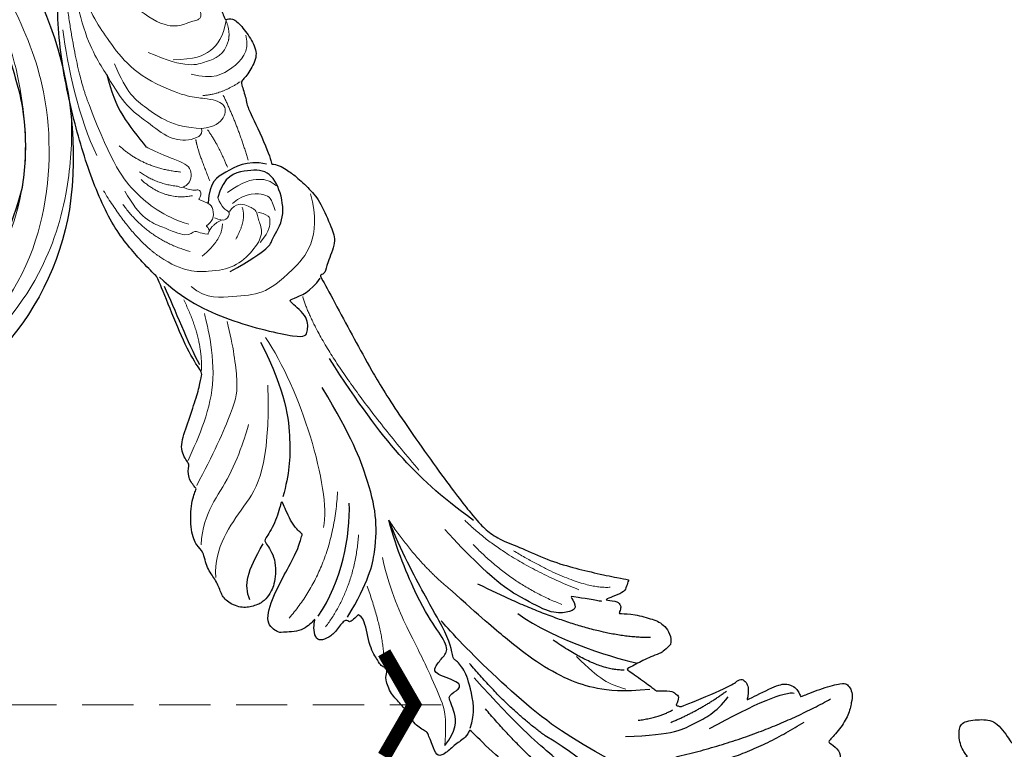
# Model space of a CAD drawing. Units: millimetres. Extents: x 2074 to 4174, y 1689 to 3174.
# Drawn here: x 2695 to 2817, y 2181 to 2272 of the extents above; entities that cross this region are included whole.
import ezdxf

# ---------------------------------------------------------------- set-up
doc = ezdxf.new("R2010")
doc.units = ezdxf.units.MM
doc.linetypes.add('HIDDEN', pattern=[9.525, 6.35, -3.175])
for name, color, linetype in [('A-04.尺寸標註', 4, 'Continuous'), ('H-08.木作(細線)', 8, 'Continuous'), ('IE-DIM', 3, 'Continuous'), ('文字', 4, 'Continuous')]:
    doc.layers.add(name, color=color, linetype=linetype)
doc.layers.add('H&K Decorate detail1', color=251, linetype='Continuous', lineweight=5)
doc.styles.add('CHINA', font='SIMPLEX.shx')
doc.styles.add('新細明體', font='txt')
doc.dimstyles.new('5', dxfattribs={"dimtxt": 12.5, "dimasz": 3.75, "dimexe": 2.5, "dimexo": 2.5, "dimgap": 1.5, "dimtad": 2, "dimdec": 0, "dimtxsty": '新細明體', "dimblk": 'ARCHTICK', "dimcen": 5, "dimclrd": 8, "dimclre": 8, "dimclrt": 4, "dimadec": 0, "dimazin": 0, "dimtfac": 1, "dimtdec": 0, "dimtix": 1, "dimtmove": 2, "dimatfit": 3, "dimldrblk": 'OPEN90', "dimfxl": 1.25, "dimlwd": 9, "dimlwe": 9, "dimarcsym": 0})
doc.dimstyles.new('DN-1', dxfattribs={"dimtxt": 2.6, "dimasz": 1, "dimexe": 1, "dimexo": 2, "dimgap": 0.5, "dimtad": 1, "dimdec": 0, "dimzin": 9, "dimdsep": 46, "dimtxsty": 'CHINA', "dimblk": 'ARCHTICK', "dimcen": 2, "dimdle": 1, "dimclrd": 5, "dimclre": 8, "dimclrt": 4, "dimadec": 1, "dimazin": 2, "dimtfac": 0.416667, "dimtdec": 0, "dimtix": 1, "dimtmove": 2, "dimatfit": 0, "dimldrblk": 'CCC', "dimfxl": 4, "dimfxlon": 1, "dimtzin": 0, "dimlwd": 25, "dimlwe": 25, "dimarcsym": 0})

# ---------------------------------------------------------------- blocks, each defined once
blk = doc.blocks.new('SE-21113L')
at = {"layer": 'H-08.木作(細線)', "lineweight": 30}
for points in [[(-69.29, 12.38), (-73.36, 13.99), (-75.86, 19.35), (-75.84, 19.35), (-75.84, 20.26), (-74.62, 20.26), (-74.48, 20.26), (-75.42, 21.11), (-75.7, 21.69), (-75.7, 23.18), (-74.85, 23.68), (-73.91, 23.68), (-72.62, 23.04), (-72.51, 23.04), (-74.23, 24.97), (-75.26, 26.47), (-75.26, 27.18), (-74.94, 27.68), (-73.72, 28.15), (-73.79, 28.15), (-74.44, 29.64), (-74.05, 31.98), (-73.72, 33.04), (-72.69, 34.6), (-71.15, 34.6), (-68.88, 34.97), (-67.2, 33.62), (-65.55, 32.01), (-65.55, 29.76), (-65.48, 29.76), (-64.42, 29.76), (-64.42, 29.69), (-64.42, 31.94), (-62.33, 31.62), (-61.85, 31.3), (-60.97, 30.08), (-60.58, 27.95), (-60.16, 26.57), (-60.16, 26.48), (-59.82, 28.02), (-58.88, 28.02), (-58.05, 28.02), (-57.13, 25.56), (-57.13, 24.28), (-57.13, 23.75), (-57.13, 23.84), (-54.88, 25.81), (-52.49, 27.1), (-47.41, 29.92), (-42.54, 32.63), (-38.61, 34.26), (-38.61, 34.27), (-39.3, 35.02), (-39.58, 36.61), (-40.22, 38.14), (-40.22, 39.27), (-39.16, 39.27), (-36.93, 39.27), (-36.93, 39.23), (-35.39, 40.44), (-34.01, 40.44), (-34.17, 40.44), (-32.49, 40.95), (-30.86, 41.66), (-28.75, 41.66), (-28.11, 40.99), (-27.51, 40.99), (-27.17, 41.52), (-26.43, 41.52), (-24.59, 41.98), (-20.82, 41.09), (-20.18, 41.75), (-20.18, 41.66), (-20.64, 42.81), (-20.64, 43.06), (-19.97, 43.43), (-21.07, 44.93), (-21.44, 46.13), (-21.44, 47.29), (-20.82, 47.7), (-19.57, 47.43), (-18.65, 46.85), (-18.67, 46.85), (-19.57, 48.81), (-18.53, 51.53), (-18.62, 51.53), (-16.87, 52.96), (-14, 50.51), (-11.9, 47.99), (-9.91, 45.55), (-8.32, 44.33), (-8.35, 44.33), (-6.76, 45.11), (-3.55, 45.11), (-3.55, 45.18), (-5.91, 46.96), (-7.24, 48.99), (-7.43, 48.99), (-9.91, 48.43), (-12.79, 49.76), (-13.79, 51.02), (-14.34, 52.02), (-14.34, 53.53), (-13.9, 55.02), (-12.27, 56.39), (-11.09, 56.39), (-9.39, 56.39), (-7.87, 56.94), (-5.54, 56.43), (-4.87, 57.05), (-2.8, 57.05), (0.34, 55.76), (1.86, 54.36), (1.78, 54.36), (3.5, 54.91), (5.01, 54.06), (4.97, 54.06), (7.08, 54.54), (9.12, 52.88), (11.6, 50.66), (13.41, 49.22), (14.78, 48.37), (14.78, 48.29), (18.11, 48.96), (23.1, 48.96), (28.06, 48.96), (28.06, 49.03), (29.76, 49.75), (35.23, 51.77), (42.57, 51.99), (50.83, 51.15), (60.02, 49.33), (68.7, 45.72), (80.48, 40.99), (94.5, 33.14), (108.03, 21.33), (112.12, 17.43), (119.74, 10.2), (125.34, 3.27), (128.27, -2.01), (130.67, -8.17), (131.69, -16.16), (131.69, -21.91), (130.76, -30.1), (126.81, -37.28), (124.89, -39.44), (122.37, -42.13), (118.41, -44.17), (114.88, -45.07), (110.07, -45.56), (104.99, -44.54), (100.89, -42.03), (98.48, -39.92), (97.39, -37.25), (96.08, -33.1), (97.36, -28.23), (98.88, -23.92), (103.74, -21.64), (108.19, -20.27), (113.05, -22.74), (115.22, -24.15), (116.17, -26.09)], [(35.54, 30.53), (35.35, 29.99), (34.08, 29.02), (33.1, 28.39), (30.85, 27.35), (28.86, 26.69), (25.33, 26.69), (23.64, 26.69), (21.48, 28.95), (20.52, 29.48), (20.52, 30.21), (20.47, 30.21), (16.18, 29.75), (11.6, 29.25), (7.38, 28.78), (1.7, 27.91), (-9.57, 25.26), (-14.73, 23.76), (-16.45, 23.11), (-18.12, 22.03), (-19.89, 20.1), (-22.41, 17.8), (-24.62, 15.17), (-26.39, 12.7), (-28.21, 10.02), (-28.84, 9.03), (-28.83, 9.03), (-29.49, 9.6), (-30.02, 10.07), (-30.02, 11.28), (-30.02, 12.61), (-30.06, 12.61), (-30.85, 11.19), (-31.39, 11.19), (-31.65, 11.19), (-32.25, 11.73), (-32.25, 11.71), (-33.03, 9.96), (-34.53, 8.05), (-35.61, 6.98), (-37.39, 6.7), (-38.21, 7.28)], [(116.17, -26.09), (117.45, -22.46), (117.45, -20.92), (116.83, -17.86), (115.35, -13.71), (113.4, -9.32), (111.26, -5.93), (109.26, -3.32), (107.37, -0.66), (105.01, 2.05), (102.65, 4.52), (98.86, 8.14), (96.25, 10.55), (92.66, 12.92), (88.98, 15.17), (84.89, 17.57), (80.54, 19.72), (77.67, 21.35), (71.57, 24.08), (67.63, 25.41), (62.77, 27.09), (58.77, 28.37), (56.11, 29.14), (54.37, 29.14), (54.22, 29.14), (54.22, 28.22), (52.84, 27.55), (50.64, 26.99), (48.64, 26.99), (47.16, 28.73), (46.39, 30.21), (46.39, 30.25), (44.03, 30.45), (43.51, 30.64), (42.63, 30.61), (36.75, 30.31), (35.54, 30.53), (35.54, 30.53)], [(-38.21, 7.28), (-38.71, 8.37), (-38.71, 8.91), (-38.71, 10.22), (-38.71, 10.89), (-38.99, 13.47), (-38.97, 13.47), (-41.46, 11.86), (-42.86, 11.06), (-42.86, 11.08), (-43.53, 9.28), (-44.11, 8.98), (-44.54, 8.63), (-45.51, 9.49), (-45.4, 9.49), (-45.81, 9.04), (-45.83, 9.04), (-45.83, 2.26), (-45.47, 1.33), (-45.47, 0.61), (-46.12, 0.33), (-46.73, 0.33), (-47.53, 0.63), (-48.11, 1.07), (-48.16, 1.07), (-47.79, -3.2), (-48.14, -4.29), (-48.76, -4.93), (-49.44, -5.22), (-49.96, -5.22), (-50.22, -5.22), (-50.3, -5.22), (-50.3, -8.21), (-50.63, -10.68), (-50.95, -11.09), (-51.52, -11.33), (-52.4, -11.33), (-53.27, -10.81), (-54.6, -9.92), (-55.85, -8.22), (-56.72, -6.28), (-56.79, -6.28), (-57.96, -7.08), (-59.14, -7.08), (-59.8, -6.18), (-59.8, -6.35), (-60.7, -7.7), (-62.33, -11.68), (-63.4, -14.55), (-64.09, -15.98), (-64.93, -20.07), (-64.93, -21.59), (-64.99, -21.59), (-63.44, -21.17), (-61.39, -21.76), (-60.6, -22.66), (-61.36, -25.09), (-62.24, -26.62), (-65.53, -27.29), (-65.48, -27.29), (-64.66, -28.55), (-64.66, -29.53), (-64.66, -29.6), (-60.31, -30.1), (-59.83, -31.92), (-59.83, -31.99), (-59.48, -33.55), (-59.85, -34.05), (-59.85, -34.15), (-56.79, -35.11), (-54.52, -37.76), (-52.51, -41.43), (-52.77, -46.52), (-54.37, -51.76), (-55.18, -52.5), (-56.19, -53.29), (-57.88, -55.11), (-59.36, -56.02), (-61.99, -56.81), (-62.69, -56.81), (-67.85, -56.81), (-69.33, -56.81), (-73.7, -54.81), (-75, -53.79), (-77.03, -52.08), (-79.02, -49.28), (-80.28, -47.15), (-81.63, -44.36), (-82.4, -42.21), (-83.23, -40.6), (-84, -38.12), (-84.49, -35.84), (-84.49, -32.49), (-84.76, -27.8), (-83.9, -23.28), (-83.9, -23.19), (-87.18, -25.63), (-94.2, -28.35), (-100.55, -29.96), (-106.92, -31.03), (-113.34, -31.03), (-119.18, -30.81), (-125.82, -27.99), (-128.97, -26.12), (-131.8, -19.91)]]:
    blk.add_open_spline(points, degree=3, dxfattribs=at)
at = {"layer": 'H-08.木作(細線)', "lineweight": 5}
for points, degree in [([(-9.26, 56.29), (-5.64, 55.02), (-2.38, 49.48), (0.73, 44.97), (10.34, 41.32)], 3), ([(-4.82, 56.45), (-1.06, 54.56), (0.8, 49.97), (6.74, 45.37), (6.74, 45.37)], 3), ([(5.43, 53.99), (7.76, 51.61), (12.68, 46.23), (21.55, 45.25), (21.55, 45.25)], 3), ([(-17.35, 49.76), (-13.55, 42.29), (-5.12, 38.31)], 2), ([(-20.06, 45.99), (-16.96, 40.84), (-11.06, 37.92)], 2), ([(42.91, 36.95), (41.97, 36.95), (41.98, 39.18), (43.39, 41.31), (46.64, 43.1), (49.18, 44.7), (53.51, 45.26), (59.45, 46.46), (70.8, 43.84), (75.25, 42.63)], 3), ([(50.14, 40.01), (53.06, 42.59), (58.62, 43.67), (61.75, 44.49), (67.75, 43.93)], 3), ([(42.91, 36.95), (44.37, 40.2), (48.21, 42.51), (50.38, 43.89), (54.4, 43.89)], 3), ([(15.92, 39.37), (8.59, 37.75), (-4.49, 38.9), (-8.56, 41.58)], 3), ([(-26.75, 40.93), (-23.55, 39.6), (-17.33, 39.33)], 2), ([(42.91, 36.95), (42.42, 35.36), (42.99, 33.66), (44.67, 32.9), (46.21, 34.95), (47.32, 37.49), (50.14, 40.01)], 3), ([(54.12, 39.49), (50.4, 35.88), (50.4, 33.14), (50.2, 30.93), (51.72, 29.75)], 3), ([(-39.22, 37.87), (-35.83, 36.16), (-33.99, 36.2), (-30.11, 36.2), (-24.74, 36.63), (-19.28, 36.99), (-14.77, 36.25)], 3), ([(36.51, 38.43), (40.68, 38.43), (41.9, 38.11)], 2), ([(54.14, 29.08), (52.35, 30.14), (51.15, 32.22), (51.15, 34.52), (52.1, 36.98)], 3), ([(37.25, 35.78), (40.42, 35.78), (42.45, 36.3)], 2), ([(51.54, 27.49), (49.36, 27.79), (48.26, 30.67), (47.92, 33.31), (49.6, 35.59)], 3), ([(46.63, 35.24), (45.88, 33.22), (46.45, 30.34)], 2), ([(-6.45, 27.97), (11.81, 33.94), (18.92, 33.18)], 2), ([(37.09, 33.07), (41.58, 32.62), (45.72, 32.9)], 2), ([(51.72, 29.75), (52.71, 29.08), (54.14, 29.08)], 2), ([(-28.54, 17.85), (-23.93, 22.71), (-17.5, 25.22)], 2), ([(-27.63, 15.23), (-20.92, 22.22), (-14.35, 25.05)], 2), ([(-28.82, 11.49), (-27.63, 15.23), (-20.12, 20.89)], 2), ([(-41.24, 14.48), (-39.87, 16.22), (-38.96, 16.98), (-35.19, 18.61)], 3)]:
    blk.add_open_spline(points, degree=degree, dxfattribs=at)
at = {"layer": 'H-08.木作(細線)', "lineweight": 15}
for points, degree in [([(2.18, 54.18), (4.82, 50.95), (9.75, 45.85), (11.68, 44.73), (16.42, 43.46), (19.58, 43.03)], 3), ([(30.15, 47.73), (33.46, 49.98), (40.34, 51.09)], 2), ([(44.69, 50.19), (49.54, 50.58), (56.44, 49.43), (60.69, 48.22)], 3), ([(29.31, 43.99), (32.67, 48.27), (37.87, 49.5)], 2), ([(32.51, 42.87), (34.68, 45.51), (38.59, 47.7), (42.76, 48.88), (50.91, 48.72)], 3), ([(24.09, 46.99), (18.73, 46.59), (15.14, 48.27)], 2), ([(32.07, 37.61), (32.82, 36.42), (31.89, 35.22), (30.92, 34.36), (29.72, 34.76), (28.02, 34.63), (26.4, 36.69), (25.39, 39.69), (25.99, 42.45), (27.24, 45.79), (30.15, 47.73)], 3), ([(30.47, 41.15), (31.04, 42.17), (31.68, 42.33), (30.97, 43.65), (33.36, 45.9), (35.44, 48.19), (39.31, 48.66)], 3), ([(50.91, 48.72), (56.04, 48.72), (67.47, 45.48)], 2), ([(38.87, 41.35), (41.04, 45.46), (44.78, 47.19)], 2), ([(25.25, 45.52), (23.03, 44.31), (22.16, 40.91), (20.96, 37.73), (22.01, 33.88), (24.6, 28.22), (30.31, 27.48)], 3), ([(35.62, 41.13), (36.29, 44.54), (39.86, 46.26)], 2), ([(37.4, 42.4), (38.68, 44.76), (40.82, 46.07)], 2), ([(37.4, 42.4), (37.02, 42.09), (37.02, 41.57), (37.26, 40.78), (38.11, 40.19), (39.11, 40.09), (40.08, 40.88), (41.32, 42.28), (43.36, 44.14), (43.36, 44.14)], 3), ([(31, 39), (29.22, 39.67), (28.24, 42.83)], 2), ([(36.94, 41.72), (36.13, 40.88), (36.13, 40.24), (35.8, 39.97), (35.33, 40.07), (34.93, 40.47), (34.93, 40.67), (34.06, 39.66), (33.48, 39.32), (32.06, 39.61), (31.54, 40.68), (31.54, 41.04), (31.2, 40.79), (30.82, 40.79)], 3), ([(30.47, 41.15), (31.46, 40.3), (31.46, 38.84)], 2), ([(34.22, 38.31), (32.81, 38.31), (32.07, 37.65), (31.9, 37.65), (30.9, 38.56), (32.06, 39.61), (32.06, 39.61)], 3), ([(31.99, 35.96), (30.37, 35.96), (28.59, 38.19)], 2), ([(55.8, 29.24), (57.26, 29.82), (57.26, 30.74), (57.26, 31.16), (56.59, 31.61), (55.95, 31.61), (55.43, 32.07), (55.71, 33.19), (55.71, 36.4), (59.41, 38.56)], 3), ([(32.86, 36.9), (33.54, 34.69), (32.17, 32.34), (31.65, 32.19), (30.04, 32.34)], 3), ([(34.34, 36.97), (34.94, 34.71), (34.44, 32.33), (33.69, 31.5), (32.82, 31.02)], 3), ([(27.07, 35.54), (28.03, 33.79), (29.27, 33.39), (29.54, 33.13), (30.52, 34.05), (30.65, 34.39)], 3), ([(-21.53, 30), (-17.09, 32.44), (-10.77, 33.77)], 2)]:
    blk.add_open_spline(points, degree=degree, dxfattribs=at)
at = {"layer": 'H-08.木作(細線)', "lineweight": 25}
for points, degree in [([(-13.41, 53.42), (-11.37, 53.42), (-10.02, 52.41), (-7.63, 49.29)], 3), ([(27.81, 48.72), (24.09, 46.99), (19.58, 43.03), (13.76, 34.91), (14.58, 34.37), (16.11, 33.41), (19.07, 34.95), (19.14, 34.95), (19.05, 31.98), (20.2, 30.33)], 3), ([(15.89, 48.18), (18.87, 48.53), (23.39, 48.41), (26.49, 48.57)], 3), ([(-18.49, 46.36), (-15.64, 42), (-10.75, 38.87), (-6.97, 37.49)], 3), ([(53.51, 45.26), (49.28, 46), (46.63, 45.17), (43.36, 44.14)], 3), ([(15.65, 40.15), (8.61, 39.56), (2.35, 41.45), (-0.76, 42.98), (-3.16, 44.83)], 3), ([(-19.97, 43.04), (-16.9, 38.9), (-13.52, 36.59), (-9.72, 34.92), (-5.17, 34.26), (0.28, 34.09), (7.55, 35.19)], 3), ([(25.14, 40.33), (25.88, 34.5), (26.82, 34.5), (28.32, 31.74), (31.9, 30.69), (35.11, 31.13), (36.05, 33.79), (36.48, 36.59), (34.22, 38.31)], 3), ([(35.79, 31.16), (37.2, 33.25), (36.69, 36.52), (36.47, 38.5), (34.06, 39.66)], 3), ([(-39.22, 37.87), (-38.17, 35.84), (-35.76, 34.97), (-33.6, 35.44), (-33.6, 33.96), (-32.95, 32.78), (-30.55, 35.78), (-29.8, 35.46), (-29.05, 34.03), (-28.46, 32.83), (-25.78, 33.25), (-21.74, 34.21), (-14.43, 34.21), (-10.77, 33.77)], 3), ([(-38.43, 34.15), (-37.05, 32.84), (-33.46, 32.09), (-31.08, 32.09), (-29.63, 32.81), (-29.63, 32.84), (-28.12, 32.51), (-25.68, 32.51), (-21.9, 33.1), (-14.95, 33.77), (-10.77, 33.77)], 3), ([(-14.77, 24.05), (-10.38, 26.77), (-4.23, 29.7), (3.96, 31.79), (10.55, 33.02)], 3), ([(-44.12, 23.01), (-38.52, 27.27), (-26.93, 31.77), (-24.77, 32.45)], 3), ([(-55.97, 22.84), (-53.25, 21.76), (-51.81, 22.9), (-44.9, 26.22), (-40.72, 28.49), (-32.86, 31.34)], 3), ([(-54.37, 22.76), (-48.8, 27.54), (-36.95, 31.5)], 2), ([(-42.8, 25.91), (-37.92, 28.95), (-30.98, 31.2)], 2), ([(-42.39, 11.73), (-41.41, 15.01), (-39.8, 18), (-37.64, 20.55), (-33.97, 23.56), (-29.95, 25.78), (-26.34, 27.7), (-21.53, 30)], 3), ([(-30.06, 13.12), (-30.06, 13.12), (-27.98, 16.48), (-28.01, 16.48), (-29.76, 16.18), (-29.76, 17.62), (-29.01, 19.62), (-26.12, 21.96), (-22.83, 24.61), (-14.47, 27.79)], 3), ([(-56.93, 23.4), (-54.9, 21.02), (-52.91, 21.02), (-48.76, 21.53), (-42.8, 25.91)], 3), ([(-36.47, 9.24), (-33.59, 16.59), (-22.27, 26.52)], 2), ([(-27.52, 23.32), (-32.22, 20.51), (-37.94, 13.4), (-38.69, 12.05)], 3), ([(-59.66, -5.38), (-59.66, 2.6), (-57.41, 8.28), (-52.38, 17.24), (-44.12, 23.01)], 3), ([(-38.97, 13.77), (-37.81, 16.91), (-32.22, 20.51)], 2), ([(-46.63, 16.73), (-48.8, 11.09), (-48.22, 8.09), (-48.22, 5.28), (-46.91, 3.1)], 3), ([(-45.39, 14.5), (-46.05, 12.03), (-45.81, 10.03)], 2), ([(-52.66, 13.38), (-55.09, 5.26), (-53.34, -4.43)], 2), ([(-51.34, 11.92), (-53.1, 1.17), (-51.93, -8.56)], 2), ([(-47.15, 10.86), (-47.15, 6.91), (-46.17, 3.03)], 2), ([(-49.68, 6.71), (-48.91, 0.35), (-48.91, -3.91), (-49.58, -4.64)], 3)]:
    blk.add_open_spline(points, degree=degree, dxfattribs=at)
blk = doc.blocks.new('SE-21134L-d')
at = {"color": 8}
for centre, radius, start, end in [((1.57, -7.98), 47, 90.9262, 146.9125), ((-8.85, -0.24), 34.05, 148.2624, 182.6475)]:
    blk.add_arc(centre, radius, start, end, dxfattribs=at)
for points, knots in [([(24.46, 22.08), (23.88, 23.75), (19.19, 28.42), (11.43, 31.35), (1.83, 32.89), (-7.02, 31.96), (-15.88, 29.26), (-21.04, 26.26), (-25.02, 23.51), (-27.15, 21.48)], [0, 0, 0, 0, 4.732183, 16.048462, 24.441652, 34.12617, 42.898823, 51.28756, 54.224164, 54.224164, 54.224164, 54.224164]), ([(-31.69, 15.72), (-33.91, 11.32), (-34.84, 7.54), (-34.9, 4.16), (-34.91, 4.16)], [0, 0, 0, 0, 7.737405, 7.910856, 7.910856, 7.910856, 7.910856])]:
    blk.add_open_spline(points, degree=3, knots=knots, dxfattribs=at)
blk.add_open_spline([(-27.15, 21.48), (-28.9, 19.7), (-30.4, 17.82), (-31.69, 15.72)], degree=3, dxfattribs=at)
at = {"layer": 'H&K Decorate detail1', "color": 8}
for points, knots in [([(-29.28, -23.4), (-30.87, -22.3), (-33.4, -19.33), (-37.17, -13.86), (-40.47, -2.93), (-39.02, 11.9), (-28.54, 25.41), (-15.74, 32.87), (-0.85, 36.58), (13.34, 34.61), (22.67, 30.72), (27.11, 25.35), (27.78, 20.89), (26.05, 19.15), (24.75, 19.84), (24.59, 22.78), (21.76, 27.94), (13.7, 32.27), (1.98, 34.37), (-7.9, 32.74), (-18.28, 28.94), (-27.64, 22.01), (-34.67, 12.09), (-37.52, -2.18), (-32.82, -10.72), (-28.06, -13.32), (-24.79, -14.5), (-23.33, -18.01), (-27.01, -19.77), (-32.97, -18.06), (-37.03, -11.99), (-38.26, -6.03), (-38.12, -3.43), (-37.79, -2.29)], [0, 0, 0, 0, 4.917486, 10.852871, 20.826267, 37.848836, 53.199068, 65.497761, 85.745211, 97.173863, 107.808706, 114.422321, 117.712149, 119.338241, 120.105696, 121.496136, 127.382664, 137.383148, 146.957768, 161.49597, 166.195021, 179.767905, 194.854738, 207.784748, 216.215385, 220.257786, 223.784583, 226.455007, 228.988771, 233.470468, 243.286251, 248.381018, 251.389912, 251.389912, 251.389912, 251.389912]), ([(24.46, 22.08), (23.88, 23.75), (19.19, 28.42), (11.43, 31.35), (1.83, 32.89), (-7.02, 31.96), (-15.88, 29.26), (-21.04, 26.26), (-25.02, 23.51), (-27.15, 21.48)], [0, 0, 0, 0, 4.732183, 16.048462, 24.441652, 34.12617, 42.898823, 51.28756, 54.224164, 54.224164, 54.224164, 54.224164]), ([(24.46, 22.08), (23.88, 23.75), (19.19, 28.42), (11.43, 31.35), (1.83, 32.89), (-7.02, 31.96), (-15.88, 29.26), (-21.04, 26.26), (-25.02, 23.51), (-27.15, 21.48)], [0, 0, 0, 0, 4.732183, 16.048462, 24.441652, 34.12617, 42.898823, 51.28756, 54.224164, 54.224164, 54.224164, 54.224164]), ([(-30.56, 26.32), (-32.55, 24.23), (-36.63, 18.9), (-41.35, 8.17), (-41.31, -5.72), (-36.9, -16.75), (-31.8, -23.02), (-27.66, -25.98), (-26.68, -28.96), (-27.34, -31.57), (-29.06, -32.75), (-30.4, -32.81), (-31.04, -32.52)], [72.405086, 72.405086, 72.405086, 72.405086, 80.904168, 91.765304, 106.636553, 118.923545, 127.250306, 130.317678, 133.51372, 135.761714, 137.314143, 139.068391, 139.068391, 139.068391, 139.068391]), ([(-27.15, 21.48), (-30.26, 18.31), (-33.73, 13.2), (-35.78, 5.71), (-36.08, 3.22)], [180.731199, 180.731199, 180.731199, 180.731199, 194.854738, 201.659723, 201.659723, 201.659723, 201.659723])]:
    blk.add_open_spline(points, degree=3, knots=knots, dxfattribs=at)
blk = doc.blocks.new('_ArchTick')
at = {"color": 0, "linetype": 'ByBlock', "const_width": 0.15}
blk.add_lwpolyline([(-0.5, -0.5), (0.5, 0.5)], dxfattribs=at)
blk = doc.blocks.new('*D27')
at = {"layer": 'A-04.尺寸標註', "color": 8, "linetype": 'HIDDEN', "lineweight": 9, "ltscale": 0.5, "transparency": 16777216}
for p, q in [((3175.68, 2253.66), (3175.68, 2052.65)), ((2607.85, 2101.18), (2607.85, 2052.65))]:
    blk.add_line(p, q, dxfattribs=at)
at = {"layer": 'A-04.尺寸標註', "color": 8, "lineweight": 9, "ltscale": 0.5, "transparency": 16777216}
blk.add_line((2607.85, 2055.15), (3175.68, 2055.15), dxfattribs=at)
at = {"layer": 'DEFPOINTS', "color": 0, "ltscale": 0.5, "transparency": 16777216}
for p in [(3175.68, 2256.16), (2607.85, 2103.68), (3175.68, 2055.15)]:
    blk.add_point(p, dxfattribs=at)
at = {"layer": 'A-04.尺寸標註', "color": 8, "lineweight": 9, "ltscale": 0.5, "transparency": 16777216, "xscale": 3.75, "yscale": 3.75, "zscale": 3.75, "rotation": 180}
blk.add_blockref('_ArchTick', (2607.85, 2055.15), dxfattribs=at)
at = {"layer": 'A-04.尺寸標註', "color": 8, "lineweight": 9, "ltscale": 0.5, "transparency": 16777216, "xscale": 3.75, "yscale": 3.75, "zscale": 3.75}
blk.add_blockref('_ArchTick', (3175.68, 2055.15), dxfattribs=at)
at = {"layer": 'A-04.尺寸標註', "color": 4, "ltscale": 0.5, "transparency": 16777216, "insert": (2891.76, 2046.58), "char_height": 12.5, "attachment_point": 5, "style": '新細明體'}
blk.add_mtext('568', dxfattribs=at)
blk = doc.blocks.new('_Open90')
at = {"color": 0, "linetype": 'ByBlock', "lineweight": -2}
for p, q in [((-0.5, 0.5), (0, 0)), ((0, 0), (-1, 0)), ((0, 0), (-0.5, -0.5))]:
    blk.add_line(p, q, dxfattribs=at)
blk = doc.blocks.new('CCC')
at = {"layer": 'IE-DIM', "color": 4, "linetype": 'Continuous', "const_width": 0.432}
blk.add_lwpolyline([(-1.763, 1.611), (-0.837, 0.007), (-1.763, -1.597)], dxfattribs=at)

msp = doc.modelspace()

# ---------------------------------------------------------------- block references
at = {"xscale": -1, "rotation": 318.7933999216143}
msp.add_blockref('SE-21134L-d', (2660.86, 2259.92), dxfattribs=at)
at = {"layer": 'H-08.木作(細線)', "rotation": 112.1698208232152}
msp.add_blockref('SE-21113L', (2767.71, 2232.55), dxfattribs=at)

# ---------------------------------------------------------------- dimensions: what is measured, and where the dimension line sits
at = {"layer": 'A-04.尺寸標註', "color": 8, "ltscale": 0.5}
dim = msp.add_linear_dim(base=(3175.68, 2055.15), p1=(2607.85, 2103.68), p2=(3175.68, 2256.16), dimstyle='5', dxfattribs=at)
dim.commit()
dim.dimension.update_dxf_attribs({"geometry": '*D27', "text_midpoint": (2891.76, 2046.58)})

# ---------------------------------------------------------------- leaders
at = {"layer": '文字', "color": 4, "linetype": 'HIDDEN'}
msp.add_leader([(2746.99, 2186.96), (2563.68, 2186.96), (2530.78, 2186.96)], dimstyle='DN-1', override={"dimasz": 4, "dimtad": 0, "dimclrd": 8, "dimlwd": 15}, dxfattribs=at)

doc.saveas('drawing.dxf')
